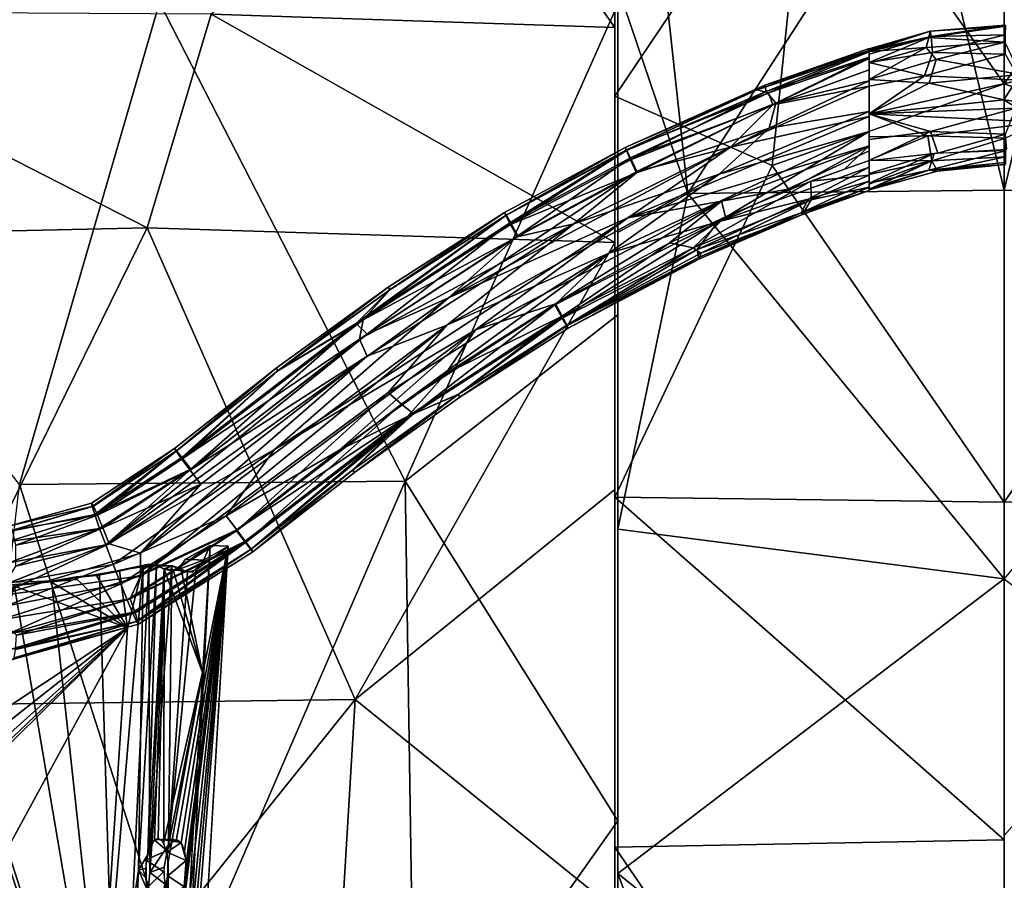
# Model space of a CAD drawing. Extents: x -271 to 271, y -1248 to -693.
# Drawn here: x -102 to 0, y -856 to -766 of the extents above; entities that cross this region are included whole.
import ezdxf

# ---------------------------------------------------------------- set-up
doc = ezdxf.new("R2010")
doc.units = 0
doc.header["$MEASUREMENT"] = 0

msp = doc.modelspace()

# ---------------------------------------------------------------- linework, layer by layer
for points in [[(-40.28, -744.66, 1010.6), (-55.92, -745.05, 1011.69), (-40.25, -767.28, 1014.02)], [(-20.12, -744.46, 1009.68), (-40.28, -744.66, 1010.6), (-40.24, -774.38, 1014.91)], [(-20.12, -744.46, 1009.68), (-40.24, -774.38, 1014.91), (-23.96, -781.53, 1014.33)], [(-20.12, -744.46, 1009.68), (-23.96, -781.53, 1014.33), (0.06, -773.11, 1013.72)], [(0.06, -744.38, 1009.38), (-20.12, -744.46, 1009.68), (0.06, -773.11, 1013.72)], [(0.06, -744.38, 1009.38), (0.05, -773.11, 1013.72), (20.24, -744.45, 1009.68)], [(20.24, -744.45, 1009.68), (0.05, -773.11, 1013.72), (24.04, -781.53, 1014.33)], [(-55.92, -745.05, 1011.69), (-82.01, -765.9, 1016.88), (-40.25, -767.28, 1014.02)], [(-36.7, -747.57, 1017.13), (-32.69, -784.43, 1020.82), (-39.94, -763.06, 1019.63)], [(-8.74, -747.47, 1016.09), (-32.69, -784.43, 1020.82), (-36.7, -747.57, 1017.13)], [(-8.74, -747.47, 1016.09), (0.06, -784.11, 1020.14), (-32.69, -784.43, 1020.82)], [(-8.74, -747.47, 1016.09), (0.06, -763.19, 1018.58), (0.06, -784.11, 1020.14)], [(8.85, -747.47, 1016.09), (32.81, -784.43, 1020.82), (0.06, -784.11, 1020.14)], [(8.85, -747.47, 1016.09), (0.06, -784.11, 1020.14), (0.06, -763.19, 1018.58)], [(-39.94, -763.06, 1019.63), (-32.69, -784.43, 1020.82), (-39.94, -788.47, 1021.35)], [(-87.35, -764.69, 1023.37), (-101.85, -814.55, 1026.62), (-141.18, -764.16, 1030.24)], [(-87.35, -764.69, 1023.37), (-61.93, -814.21, 1023.11), (-101.85, -814.55, 1026.62)], [(-39.94, -764.86, 1019.83), (-61.93, -814.21, 1023.11), (-87.35, -764.69, 1023.37)], [(-39.94, -764.86, 1019.83), (-39.94, -797, 1021.72), (-61.93, -814.21, 1023.11)], [(-82.01, -765.9, 1016.88), (-132.44, -765.61, 1023.02), (-88.63, -787.98, 1018.82)], [(-88.63, -787.98, 1018.82), (-132.44, -765.61, 1023.02), (-122.79, -788.74, 1022.85)], [(-82.01, -765.9, 1016.88), (-88.63, -787.98, 1018.82), (-40.24, -789.51, 1015.31)], [(-40.25, -767.28, 1014.02), (-82.01, -765.9, 1016.88), (-40.24, -789.51, 1015.31)], [(-7.62, -767.66, 1008.84), (0.17, -767.14, 1010.3), (-7.75, -768.3, 1011.34)], [(0.17, -767.14, 1010.3), (0.1, -768.77, 1013.47), (-7.75, -768.3, 1011.34)], [(-7.5, -768.2, 1005.9), (0.17, -767.01, 1007.49), (-7.62, -767.66, 1008.84)], [(0.17, -767.01, 1007.49), (0.17, -767.14, 1010.3), (-7.62, -767.66, 1008.84)], [(0.17, -768.04, 1004.78), (0.17, -767.01, 1007.49), (-7.5, -768.2, 1005.9)], [(-7.37, -769.84, 1003.5), (-7.5, -768.2, 1005.9), (-13.93, -770.9, 1004.24)], [(-13.93, -770.9, 1004.24), (-7.5, -768.2, 1005.9), (-13.92, -770.01, 1005.9)], [(-13.92, -769.48, 1008.61), (-7.62, -767.66, 1008.84), (-13.92, -769.74, 1010.56)], [(-13.92, -769.61, 1007.22), (-7.62, -767.66, 1008.84), (-13.92, -769.48, 1008.61)], [(-7.5, -768.2, 1005.9), (-7.62, -767.66, 1008.84), (-13.92, -769.61, 1007.22)], [(-7.62, -767.66, 1008.84), (-7.75, -768.3, 1011.34), (-13.92, -769.74, 1010.56)], [(-13.92, -770.01, 1005.9), (-7.5, -768.2, 1005.9), (-13.92, -769.61, 1007.22)], [(-7.37, -769.84, 1003.5), (0.17, -768.04, 1004.78), (-7.5, -768.2, 1005.9)], [(0.17, -770.03, 1002.72), (0.17, -768.04, 1004.78), (-7.37, -769.84, 1003.5)], [(-7.75, -768.3, 1011.34), (-8.04, -769.33, 1012.96), (-13.92, -769.74, 1010.56)], [(-7.75, -768.3, 1011.34), (0.1, -768.77, 1013.47), (-8.04, -769.33, 1012.96)], [(-8.04, -769.33, 1012.96), (0.1, -768.77, 1013.47), (-6.99, -770.59, 1014.32)], [(0.1, -768.77, 1013.47), (1.71, -772.13, 1015.49), (-6.99, -770.59, 1014.32)], [(-25.5, -773.73, 1006.87), (-13.92, -769.45, 1008.22), (-24.71, -773.24, 1009.1)], [(-13.92, -769.78, 1006.54), (-13.92, -769.45, 1008.22), (-25.5, -773.73, 1006.87)], [(-24.36, -774.01, 1005.08), (-13.92, -769.78, 1006.54), (-25.5, -773.73, 1006.87)], [(-13.92, -769.45, 1008.22), (-13.92, -769.63, 1010.02), (-24.71, -773.24, 1009.1)], [(-24.71, -773.24, 1009.1), (-13.92, -769.63, 1010.02), (-24.6, -773.89, 1011.63)], [(-13.92, -769.63, 1010.02), (-13.92, -770.34, 1011.95), (-24.6, -773.89, 1011.63)], [(-24.36, -774.01, 1005.08), (-13.92, -770.46, 1004.97), (-13.92, -769.78, 1006.54)], [(-8.2, -772.26, 1002.03), (-7.37, -769.84, 1003.5), (-13.93, -770.9, 1004.24)], [(-8.04, -769.33, 1012.96), (-6.99, -770.59, 1014.32), (-13.92, -772.63, 1014.39)], [(-13.92, -769.74, 1010.56), (-8.04, -769.33, 1012.96), (-13.92, -770.97, 1012.84)], [(-13.92, -770.97, 1012.84), (-8.04, -769.33, 1012.96), (-13.92, -772.63, 1014.39)], [(-8.2, -772.26, 1002.03), (0.17, -770.03, 1002.72), (-7.37, -769.84, 1003.5)], [(1.66, -772.72, 1001.58), (0.17, -770.03, 1002.72), (-8.2, -772.26, 1002.03)], [(-24.6, -773.89, 1011.63), (-13.92, -770.34, 1011.95), (-23.57, -775.11, 1013.63)], [(-23.9, -775.28, 1003.33), (-13.92, -770.46, 1004.97), (-24.36, -774.01, 1005.08)], [(-13.92, -771.65, 1003.55), (-13.92, -770.46, 1004.97), (-23.9, -775.28, 1003.33)], [(-13.92, -770.34, 1011.95), (-13.91, -772.77, 1014.52), (-23.57, -775.11, 1013.63)], [(-8.2, -772.26, 1002.03), (-13.93, -770.9, 1004.24), (-13.92, -773.34, 1002.31)], [(-13.92, -772.63, 1014.39), (-6.99, -770.59, 1014.32), (-7.72, -773.03, 1015.41)], [(-6.99, -770.59, 1014.32), (1.71, -772.13, 1015.49), (-7.72, -773.03, 1015.41)], [(-13.91, -773.33, 1002.35), (-13.92, -771.65, 1003.55), (-23.9, -775.28, 1003.33)], [(1.66, -772.72, 1001.58), (-8.2, -772.26, 1002.03), (-13.92, -776.21, 1001.54)], [(-13.92, -776.21, 1001.54), (-8.2, -772.26, 1002.03), (-13.92, -773.34, 1002.31)], [(-7.72, -773.03, 1015.41), (1.71, -772.13, 1015.49), (0, -774.75, 1015.73)], [(1.71, -772.13, 1015.49), (14.08, -776.67, 1015.55), (0, -774.75, 1015.73)], [(-25.5, -773.73, 1006.87), (-24.71, -773.24, 1009.1), (-39.18, -779.67, 1008.54)], [(-39.18, -779.67, 1008.54), (-24.71, -773.24, 1009.1), (-39.05, -779.99, 1010.61)], [(-24.71, -773.24, 1009.1), (-24.6, -773.89, 1011.63), (-39.05, -779.99, 1010.61)], [(-28.27, -779.66, 1001.8), (-13.91, -773.33, 1002.35), (-23.9, -775.28, 1003.33)], [(-13.92, -776.46, 1001.51), (-13.91, -773.33, 1002.35), (-28.27, -779.66, 1001.8)], [(-23.57, -775.11, 1013.63), (-13.91, -772.77, 1014.52), (-24.27, -777.68, 1014.98)], [(-13.91, -772.77, 1014.52), (-13.92, -775.95, 1015.53), (-24.27, -777.68, 1014.98)], [(0.06, -773.11, 1013.72), (-23.96, -781.53, 1014.33), (0.06, -816.37, 1014.75)], [(-13.92, -772.63, 1014.39), (-7.72, -773.03, 1015.41), (-13.91, -776.19, 1015.58)], [(1.66, -772.72, 1001.58), (-13.92, -776.21, 1001.54), (1.26, -775.63, 1001.6)], [(-7.72, -773.03, 1015.41), (0, -774.75, 1015.73), (-13.91, -776.19, 1015.58)], [(0.05, -773.11, 1013.72), (0.06, -816.37, 1014.75), (24.04, -781.53, 1014.33)], [(-39.04, -779.94, 1006.26), (-25.5, -773.73, 1006.87), (-39.18, -779.67, 1008.54)], [(-39.05, -779.99, 1010.61), (-24.6, -773.89, 1011.63), (-38.63, -780.95, 1012.63)], [(-24.36, -774.01, 1005.08), (-25.5, -773.73, 1006.87), (-39.04, -779.94, 1006.26)], [(-38.64, -780.76, 1004.39), (-24.36, -774.01, 1005.08), (-39.04, -779.94, 1006.26)], [(-23.9, -775.28, 1003.33), (-24.36, -774.01, 1005.08), (-38.64, -780.76, 1004.39)], [(-38.63, -780.95, 1012.63), (-24.6, -773.89, 1011.63), (-23.57, -775.11, 1013.63)], [(-23.96, -781.53, 1014.33), (-40.24, -774.38, 1014.91), (-40.24, -815.88, 1015.64)], [(-37.97, -782.18, 1002.74), (-23.9, -775.28, 1003.33), (-38.64, -780.76, 1004.39)], [(-38.63, -780.95, 1012.63), (-23.57, -775.11, 1013.63), (-38.02, -782.29, 1014.08)], [(-23.57, -775.11, 1013.63), (-24.27, -777.68, 1014.98), (-38.02, -782.29, 1014.08)], [(-28.27, -779.66, 1001.8), (-23.9, -775.28, 1003.33), (-37.97, -782.18, 1002.74)], [(3.73, -777.06, 1015.15), (-13.91, -776.19, 1015.58), (0, -774.75, 1015.73)], [(3.73, -777.06, 1015.15), (0, -774.75, 1015.73), (14.08, -776.67, 1015.55)], [(-24.27, -777.68, 1014.98), (-13.92, -775.95, 1015.53), (-29.44, -782.43, 1015.46)], [(-29.44, -782.43, 1015.46), (-13.92, -775.95, 1015.53), (-13.92, -778.02, 1015.44)], [(-13.92, -776.21, 1001.54), (-7.57, -778.04, 1002.13), (1.26, -775.63, 1001.6)], [(-7.86, -778.49, 1014.83), (-13.92, -778.57, 1015.37), (-13.91, -776.19, 1015.58)], [(-13.92, -776.21, 1001.54), (-13.92, -778.84, 1001.81), (-7.57, -778.04, 1002.13)], [(3.73, -777.06, 1015.15), (-7.86, -778.49, 1014.83), (-13.91, -776.19, 1015.58)], [(-7.57, -778.04, 1002.13), (0.17, -778.31, 1002.69), (1.26, -775.63, 1001.6)], [(-38.89, -786.97, 1001.37), (-13.91, -779.5, 1001.99), (-13.92, -776.46, 1001.51)], [(-38.89, -786.97, 1001.37), (-13.92, -776.46, 1001.51), (-28.27, -779.66, 1001.8)], [(0.17, -778.73, 1014.19), (-7.86, -778.49, 1014.83), (3.73, -777.06, 1015.15)], [(-38.02, -782.29, 1014.08), (-24.27, -777.68, 1014.98), (-44.49, -787.59, 1014.95)], [(-44.49, -787.59, 1014.95), (-24.27, -777.68, 1014.98), (-29.44, -782.43, 1015.46)], [(-40.87, -790.61, 1014.95), (-29.44, -782.43, 1015.46), (-13.92, -778.02, 1015.44)], [(-29.6, -787.39, 1013.96), (-40.87, -790.61, 1014.95), (-13.92, -778.02, 1015.44)], [(-29.6, -787.39, 1013.96), (-13.92, -778.02, 1015.44), (-13.92, -780.03, 1014.84)], [(-13.92, -781.02, 1002.87), (-6.82, -780.28, 1003.86), (-7.57, -778.04, 1002.13)], [(-13.92, -778.84, 1001.81), (-13.92, -781.02, 1002.87), (-7.57, -778.04, 1002.13)], [(-7.57, -778.04, 1002.13), (-6.82, -780.28, 1003.86), (0.17, -778.31, 1002.69)], [(0.17, -778.31, 1002.69), (-6.82, -780.28, 1003.86), (0.31, -779.86, 1004.39)], [(-7.86, -778.49, 1014.83), (-13.92, -781, 1014.32), (-13.92, -778.57, 1015.37)], [(-7.45, -781.06, 1012.47), (-13.92, -781, 1014.32), (-7.86, -778.49, 1014.83)], [(-7.45, -781.06, 1012.47), (-7.86, -778.49, 1014.83), (0.17, -778.73, 1014.19)], [(0.17, -780.65, 1011.92), (-7.45, -781.06, 1012.47), (0.17, -778.73, 1014.19)], [(-38.89, -786.97, 1001.37), (-28.27, -779.66, 1001.8), (-57.46, -795.23, 1001.56)], [(-57.46, -795.23, 1001.56), (-28.27, -779.66, 1001.8), (-37.97, -782.18, 1002.74)], [(-51.5, -786.68, 1006.15), (-39.18, -779.67, 1008.54), (-51.67, -786.41, 1008.42)], [(-51.67, -786.41, 1008.42), (-39.18, -779.67, 1008.54), (-51.52, -786.72, 1010.47)], [(-39.18, -779.67, 1008.54), (-39.05, -779.99, 1010.61), (-51.52, -786.72, 1010.47)], [(-51.52, -786.72, 1010.47), (-39.05, -779.99, 1010.61), (-51.03, -787.64, 1012.49)], [(-51.5, -786.68, 1006.15), (-39.04, -779.94, 1006.26), (-39.18, -779.67, 1008.54)], [(-51.05, -787.46, 1004.28), (-39.04, -779.94, 1006.26), (-51.5, -786.68, 1006.15)], [(-51.05, -787.46, 1004.28), (-38.64, -780.76, 1004.39), (-39.04, -779.94, 1006.26)], [(-39.05, -779.99, 1010.61), (-38.63, -780.95, 1012.63), (-51.03, -787.64, 1012.49)], [(-38.89, -786.97, 1001.37), (-29.21, -785.23, 1001.89), (-13.91, -779.5, 1001.99)], [(-13.92, -781.71, 1013.76), (-29.6, -787.39, 1013.96), (-13.92, -780.03, 1014.84)], [(-29.21, -785.23, 1001.89), (-21.97, -783.92, 1002.84), (-13.91, -779.5, 1001.99)], [(-13.91, -779.5, 1001.99), (-21.97, -783.92, 1002.84), (-16.49, -781.93, 1002.81)], [(-13.91, -779.5, 1001.99), (-16.49, -781.93, 1002.81), (-13.92, -781.04, 1002.84)], [(-13.92, -781.06, 1002.81), (-13.92, -782.39, 1004.01), (-7.19, -780.31, 1003.83)], [(-13.92, -782.39, 1004.01), (-13.92, -783.39, 1005.47), (-7.19, -780.31, 1003.83)], [(-7.19, -780.31, 1003.83), (-13.92, -783.39, 1005.47), (-7.76, -782.02, 1006.58)], [(-7.19, -780.31, 1003.83), (-7.76, -782.02, 1006.58), (0.19, -780.04, 1004.23)], [(0.19, -780.04, 1004.23), (-7.76, -782.02, 1006.58), (0.17, -781.24, 1006.94)], [(-50.27, -788.82, 1002.63), (-38.64, -780.76, 1004.39), (-51.05, -787.46, 1004.28)], [(-51.03, -787.64, 1012.49), (-38.63, -780.95, 1012.63), (-38.02, -782.29, 1014.08)], [(-50.27, -788.82, 1002.63), (-37.97, -782.18, 1002.74), (-38.64, -780.76, 1004.39)], [(-19.97, -783.16, 1002.75), (-13.92, -782.55, 1004.15), (-13.92, -781.04, 1002.83)], [(-13.93, -784.07, 1008.71), (-7.45, -781.06, 1012.47), (-6.87, -782.12, 1009.61)], [(-13.92, -783.99, 1009.87), (-7.45, -781.06, 1012.47), (-13.93, -784.07, 1008.71)], [(-13.92, -782.47, 1012.97), (-13.92, -781, 1014.32), (-7.45, -781.06, 1012.47)], [(-13.92, -783.99, 1009.87), (-13.92, -783.48, 1011.47), (-7.45, -781.06, 1012.47)], [(-13.92, -783.48, 1011.47), (-13.92, -782.47, 1012.97), (-7.45, -781.06, 1012.47)], [(0.17, -781.24, 1006.94), (-7.76, -782.02, 1006.58), (0.17, -781.45, 1009.05)], [(-7.76, -782.02, 1006.58), (-6.87, -782.12, 1009.61), (0.17, -781.45, 1009.05)], [(-6.87, -782.12, 1009.61), (-7.45, -781.06, 1012.47), (0.17, -780.65, 1011.92)], [(0.17, -781.45, 1009.05), (-6.87, -782.12, 1009.61), (0.17, -780.65, 1011.92)], [(-44.49, -787.59, 1014.95), (-29.44, -782.43, 1015.46), (-57.63, -798.05, 1015.16)], [(-40.87, -790.61, 1014.95), (-57.63, -798.05, 1015.16), (-29.44, -782.43, 1015.46)], [(-57.46, -795.23, 1001.56), (-37.97, -782.18, 1002.74), (-50.27, -788.82, 1002.63)], [(-51.03, -787.64, 1012.49), (-38.02, -782.29, 1014.08), (-50.34, -788.92, 1013.95)], [(-50.34, -788.92, 1013.95), (-38.02, -782.29, 1014.08), (-44.49, -787.59, 1014.95)], [(-23.96, -781.53, 1014.33), (-40.24, -815.88, 1015.64), (0.06, -816.37, 1014.75)], [(-20.23, -785.04, 1012.58), (-29.6, -787.39, 1013.96), (-13.92, -781.71, 1013.76)], [(-13.92, -783.15, 1012.06), (-20.23, -785.04, 1012.58), (-13.92, -781.71, 1013.76)], [(-7.76, -782.02, 1006.58), (-13.93, -784.07, 1008.71), (-6.87, -782.12, 1009.61)], [(-7.76, -782.02, 1006.58), (-13.92, -783.97, 1007.07), (-13.93, -784.07, 1008.71)], [(-13.92, -783.39, 1005.47), (-13.92, -783.97, 1007.07), (-7.76, -782.02, 1006.58)], [(24.04, -781.53, 1014.33), (0.06, -816.37, 1014.75), (30.67, -816.27, 1015.3)], [(-19.97, -783.16, 1002.75), (-32.13, -790.06, 1004.23), (-19.94, -785.09, 1004.58)], [(-28.81, -786.84, 1002.73), (-32.13, -790.06, 1004.23), (-19.97, -783.16, 1002.75)], [(-13.92, -783.82, 1010.52), (-20.95, -786.44, 1010.42), (-13.92, -783.15, 1012.06)], [(-20.95, -786.44, 1010.42), (-20.23, -785.04, 1012.58), (-13.92, -783.15, 1012.06)], [(-19.97, -783.16, 1002.75), (-19.94, -785.09, 1004.58), (-13.92, -782.55, 1004.15)], [(-13.92, -782.55, 1004.15), (-19.94, -785.09, 1004.58), (-13.92, -783.79, 1006.33)], [(0.05, -824.33, 1020.67), (-39.94, -819.17, 1021.69), (-32.69, -784.43, 1020.82)], [(-32.69, -784.43, 1020.82), (-39.94, -819.17, 1021.69), (-39.94, -788.47, 1021.35)], [(0.06, -784.11, 1020.14), (0.05, -824.33, 1020.67), (-32.69, -784.43, 1020.82)], [(-29.21, -785.23, 1001.89), (-28.81, -786.84, 1002.73), (-21.97, -783.92, 1002.84)], [(-13.92, -784.13, 1008.82), (-20.95, -786.44, 1010.42), (-13.92, -783.82, 1010.52)], [(-20.84, -786.63, 1007.53), (-20.95, -786.44, 1010.42), (-13.92, -784.13, 1008.82)], [(-13.92, -783.79, 1006.33), (-20.84, -786.63, 1007.53), (-13.92, -784.13, 1008.82)], [(-19.94, -785.09, 1004.58), (-20.84, -786.63, 1007.53), (-13.92, -783.79, 1006.33)], [(0.06, -784.11, 1020.14), (32.81, -784.43, 1020.82), (0.06, -824.33, 1020.66)], [(-54.65, -798.54, 1001.54), (-46.39, -795.86, 1002.58), (-29.21, -785.23, 1001.89)], [(-38.89, -786.97, 1001.37), (-54.65, -798.54, 1001.54), (-29.21, -785.23, 1001.89)], [(-29.21, -785.23, 1001.89), (-46.39, -795.86, 1002.58), (-34.59, -789.53, 1002.69)], [(-29.21, -785.23, 1001.89), (-34.59, -789.53, 1002.69), (-28.81, -786.84, 1002.73)], [(-19.94, -785.09, 1004.58), (-32.13, -790.06, 1004.23), (-31.33, -790.6, 1005.8)], [(-31.74, -790.25, 1012), (-29.6, -787.39, 1013.96), (-20.23, -785.04, 1012.58)], [(-20.95, -786.44, 1010.42), (-31.74, -790.25, 1012), (-20.23, -785.04, 1012.58)], [(-19.94, -785.09, 1004.58), (-31.33, -790.6, 1005.8), (-20.84, -786.63, 1007.53)], [(-63.5, -794.37, 1006.01), (-51.67, -786.41, 1008.42), (-63.69, -794.12, 1008.28)], [(-63.69, -794.12, 1008.28), (-51.67, -786.41, 1008.42), (-63.53, -794.41, 1010.33)], [(-51.67, -786.41, 1008.42), (-51.52, -786.72, 1010.47), (-63.53, -794.41, 1010.33)], [(-63.5, -794.37, 1006.01), (-51.5, -786.68, 1006.15), (-51.67, -786.41, 1008.42)], [(-31.59, -791.08, 1009.98), (-31.74, -790.25, 1012), (-20.95, -786.44, 1010.42)], [(-20.84, -786.63, 1007.53), (-31.59, -791.08, 1009.98), (-20.95, -786.44, 1010.42)], [(-75.45, -810.93, 1000.93), (-54.65, -798.54, 1001.54), (-38.89, -786.97, 1001.37)], [(-75.45, -810.93, 1000.93), (-38.89, -786.97, 1001.37), (-57.46, -795.23, 1001.56)], [(-67.02, -797.88, 1004.05), (-51.5, -786.68, 1006.15), (-63.5, -794.37, 1006.01)], [(-67.02, -797.88, 1004.05), (-51.05, -787.46, 1004.28), (-51.5, -786.68, 1006.15)], [(-65.89, -798.98, 1002.42), (-51.05, -787.46, 1004.28), (-67.02, -797.88, 1004.05)], [(-66.66, -799.53, 1013.75), (-44.49, -787.59, 1014.95), (-65.88, -801.27, 1014.73)], [(-66.66, -799.53, 1013.75), (-50.34, -788.92, 1013.95), (-44.49, -787.59, 1014.95)], [(-63.53, -794.41, 1010.33), (-51.52, -786.72, 1010.47), (-66.29, -797.51, 1012.31)], [(-51.52, -786.72, 1010.47), (-51.03, -787.64, 1012.49), (-66.29, -797.51, 1012.31)], [(-65.89, -798.98, 1002.42), (-50.27, -788.82, 1002.63), (-51.05, -787.46, 1004.28)], [(-65.88, -801.27, 1014.73), (-44.49, -787.59, 1014.95), (-57.63, -798.05, 1015.16)], [(-46.45, -795.97, 1013.91), (-40.87, -790.61, 1014.95), (-29.6, -787.39, 1013.96)], [(-45.68, -797.34, 1012.26), (-46.45, -795.97, 1013.91), (-29.6, -787.39, 1013.96)], [(-31.74, -790.25, 1012), (-45.68, -797.34, 1012.26), (-29.6, -787.39, 1013.96)], [(-34.57, -789.56, 1002.64), (-32.13, -790.06, 1004.23), (-28.81, -786.84, 1002.73)], [(-20.84, -786.63, 1007.53), (-31.5, -791.19, 1007.79), (-31.59, -791.08, 1009.98)], [(-31.33, -790.6, 1005.8), (-31.5, -791.19, 1007.79), (-20.84, -786.63, 1007.53)], [(-88.63, -787.98, 1018.82), (-122.79, -788.74, 1022.85), (-112.92, -837.37, 1021.62)], [(-67.12, -836.79, 1017.08), (-88.63, -787.98, 1018.82), (-112.92, -837.37, 1021.62)], [(-40.24, -789.51, 1015.31), (-88.63, -787.98, 1018.82), (-67.12, -836.79, 1017.08)], [(-66.29, -797.51, 1012.31), (-51.03, -787.64, 1012.49), (-50.34, -788.92, 1013.95)], [(-40.23, -815.07, 1015.78), (-40.24, -789.51, 1015.31), (-67.12, -836.79, 1017.08)], [(-66.29, -797.51, 1012.31), (-50.34, -788.92, 1013.95), (-66.66, -799.53, 1013.75)], [(-57.46, -795.23, 1001.56), (-50.27, -788.82, 1002.63), (-65.89, -798.98, 1002.42)], [(-46.39, -795.86, 1002.58), (-45.7, -797.15, 1004.03), (-34.57, -789.56, 1002.64)], [(-34.57, -789.56, 1002.64), (-45.7, -797.15, 1004.03), (-32.13, -790.06, 1004.23)], [(-63.69, -805.03, 1014.69), (-57.63, -798.05, 1015.16), (-40.87, -790.61, 1014.95)], [(-62.31, -806.23, 1013.73), (-63.69, -805.03, 1014.69), (-40.87, -790.61, 1014.95)], [(-62.31, -806.23, 1013.73), (-40.87, -790.61, 1014.95), (-46.45, -795.97, 1013.91)], [(-45.7, -797.15, 1004.03), (-45.21, -798.08, 1006.07), (-32.13, -790.06, 1004.23)], [(-45.23, -798.12, 1010.39), (-45.68, -797.34, 1012.26), (-31.74, -790.25, 1012)], [(-45.23, -798.12, 1010.39), (-31.74, -790.25, 1012), (-31.59, -791.08, 1009.98)], [(-32.13, -790.06, 1004.23), (-45.21, -798.08, 1006.07), (-31.33, -790.6, 1005.8)], [(-45.21, -798.08, 1006.07), (-31.5, -791.19, 1007.79), (-31.33, -790.6, 1005.8)], [(-45.06, -798.39, 1008.12), (-45.23, -798.12, 1010.39), (-31.59, -791.08, 1009.98)], [(-45.21, -798.08, 1006.07), (-45.06, -798.39, 1008.12), (-31.5, -791.19, 1007.79)], [(-31.5, -791.19, 1007.79), (-45.06, -798.39, 1008.12), (-31.59, -791.08, 1009.98)], [(-75.08, -802.76, 1005.84), (-63.69, -794.12, 1008.28), (-75.29, -802.52, 1008.12)], [(-75.29, -802.52, 1008.12), (-63.69, -794.12, 1008.28), (-75.11, -802.8, 1010.18)], [(-63.69, -794.12, 1008.28), (-63.53, -794.41, 1010.33), (-75.11, -802.8, 1010.18)], [(-75.11, -802.8, 1010.18), (-63.53, -794.41, 1010.33), (-66.29, -797.51, 1012.31)], [(-75.08, -802.76, 1005.84), (-63.5, -794.37, 1006.01), (-63.69, -794.12, 1008.28)], [(-67.02, -797.88, 1004.05), (-63.5, -794.37, 1006.01), (-75.08, -802.76, 1005.84)], [(-75.45, -810.93, 1000.93), (-57.46, -795.23, 1001.56), (-92.93, -820.81, 1001.41)], [(-92.93, -820.81, 1001.41), (-57.46, -795.23, 1001.56), (-65.89, -798.98, 1002.42)], [(-61.08, -807.25, 1012.11), (-62.31, -806.23, 1013.73), (-46.45, -795.97, 1013.91)], [(-61.08, -807.25, 1012.11), (-46.45, -795.97, 1013.91), (-45.68, -797.34, 1012.26)], [(-54.65, -798.54, 1001.54), (-57.77, -803.09, 1002.45), (-46.39, -795.86, 1002.58)], [(-57.77, -803.09, 1002.45), (-45.7, -797.15, 1004.03), (-46.39, -795.86, 1002.58)], [(-75.11, -802.8, 1010.18), (-66.29, -797.51, 1012.31), (-85.04, -811.92, 1012.07)], [(-85.04, -811.92, 1012.07), (-66.29, -797.51, 1012.31), (-66.66, -799.53, 1013.75)], [(-39.94, -849.34, 1021.12), (-61.93, -814.21, 1023.11), (-39.94, -797, 1021.72)], [(-61.69, -807.51, 1003.85), (-56.44, -805.2, 1005.94), (-45.7, -797.15, 1004.03)], [(-57.77, -803.09, 1002.45), (-61.69, -807.51, 1003.85), (-45.7, -797.15, 1004.03)], [(-56.47, -805.25, 1010.27), (-61.08, -807.25, 1012.11), (-45.68, -797.34, 1012.26)], [(-56.47, -805.25, 1010.27), (-45.68, -797.34, 1012.26), (-45.23, -798.12, 1010.39)], [(-45.7, -797.15, 1004.03), (-56.44, -805.2, 1005.94), (-45.21, -798.08, 1006.07)], [(-65.88, -801.27, 1014.73), (-57.63, -798.05, 1015.16), (-89.34, -821.65, 1014.83)], [(-89.33, -824, 1014.5), (-89.34, -821.65, 1014.83), (-57.63, -798.05, 1015.16)], [(-89.33, -824, 1014.5), (-57.63, -798.05, 1015.16), (-63.69, -805.03, 1014.69)], [(-84.11, -812.98, 1002.2), (-67.02, -797.88, 1004.05), (-85.06, -811.76, 1003.83)], [(-85.06, -811.76, 1003.83), (-67.02, -797.88, 1004.05), (-75.08, -802.76, 1005.84)], [(-84.11, -812.98, 1002.2), (-65.89, -798.98, 1002.42), (-67.02, -797.88, 1004.05)], [(-80.45, -817.79, 1001.22), (-68.82, -811.03, 1002.31), (-54.65, -798.54, 1001.54)], [(-75.45, -810.93, 1000.93), (-80.45, -817.79, 1001.22), (-54.65, -798.54, 1001.54)], [(-54.65, -798.54, 1001.54), (-68.82, -811.03, 1002.31), (-57.77, -803.09, 1002.45)], [(-56.27, -805.5, 1008), (-56.47, -805.25, 1010.27), (-45.23, -798.12, 1010.39)], [(-56.44, -805.2, 1005.94), (-56.27, -805.5, 1008), (-45.21, -798.08, 1006.07)], [(-45.21, -798.08, 1006.07), (-56.27, -805.5, 1008), (-45.06, -798.39, 1008.12)], [(-56.27, -805.5, 1008), (-45.23, -798.12, 1010.39), (-45.06, -798.39, 1008.12)], [(-92.93, -820.81, 1001.41), (-65.89, -798.98, 1002.42), (-84.11, -812.98, 1002.2)], [(-85.04, -811.92, 1012.07), (-66.66, -799.53, 1013.75), (-84.18, -813.06, 1013.54)], [(-84.18, -813.06, 1013.54), (-66.66, -799.53, 1013.75), (-65.88, -801.27, 1014.73)], [(-83.09, -814.51, 1014.5), (-65.88, -801.27, 1014.73), (-89.34, -821.65, 1014.83)], [(-84.18, -813.06, 1013.54), (-65.88, -801.27, 1014.73), (-83.09, -814.51, 1014.5)], [(-85.61, -811.06, 1005.7), (-75.29, -802.52, 1008.12), (-85.83, -810.82, 1007.98)], [(-85.83, -810.82, 1007.98), (-75.29, -802.52, 1008.12), (-85.64, -811.09, 1010.04)], [(-75.29, -802.52, 1008.12), (-75.11, -802.8, 1010.18), (-85.64, -811.09, 1010.04)], [(-85.64, -811.09, 1010.04), (-75.11, -802.8, 1010.18), (-85.04, -811.92, 1012.07)], [(-85.61, -811.06, 1005.7), (-75.08, -802.76, 1005.84), (-75.29, -802.52, 1008.12)], [(-85.06, -811.76, 1003.83), (-75.08, -802.76, 1005.84), (-85.61, -811.06, 1005.7)], [(-68.82, -811.03, 1002.31), (-61.69, -807.51, 1003.85), (-57.77, -803.09, 1002.45)], [(-79.4, -819.35, 1013.51), (-89.33, -824, 1014.5), (-63.69, -805.03, 1014.69)], [(-79.4, -819.35, 1013.51), (-63.69, -805.03, 1014.69), (-62.31, -806.23, 1013.73)], [(-67.4, -813.08, 1010.15), (-61.08, -807.25, 1012.11), (-56.47, -805.25, 1010.27)], [(-67.19, -813.32, 1007.87), (-67.4, -813.08, 1010.15), (-56.47, -805.25, 1010.27)], [(-67.37, -813.04, 1005.8), (-67.19, -813.32, 1007.87), (-56.44, -805.2, 1005.94)], [(-61.69, -807.51, 1003.85), (-67.37, -813.04, 1005.8), (-56.44, -805.2, 1005.94)], [(-56.44, -805.2, 1005.94), (-67.19, -813.32, 1007.87), (-56.27, -805.5, 1008)], [(-67.19, -813.32, 1007.87), (-56.47, -805.25, 1010.27), (-56.27, -805.5, 1008)], [(-78.47, -820.56, 1011.88), (-79.4, -819.35, 1013.51), (-62.31, -806.23, 1013.73)], [(-78.47, -820.56, 1011.88), (-62.31, -806.23, 1013.73), (-61.08, -807.25, 1012.11)], [(-79.35, -819.25, 1002.18), (-78.49, -820.4, 1003.64), (-61.69, -807.51, 1003.85)], [(-79.35, -819.25, 1002.18), (-61.69, -807.51, 1003.85), (-68.82, -811.03, 1002.31)], [(-78.49, -820.4, 1003.64), (-77.89, -821.23, 1005.68), (-61.69, -807.51, 1003.85)], [(-77.91, -821.27, 1010.02), (-78.47, -820.56, 1011.88), (-61.08, -807.25, 1012.11)], [(-77.91, -821.27, 1010.02), (-61.08, -807.25, 1012.11), (-67.4, -813.08, 1010.15)], [(-61.69, -807.51, 1003.85), (-77.89, -821.23, 1005.68), (-67.37, -813.04, 1005.8)], [(-94.33, -816.82, 1005.77), (-85.83, -810.82, 1007.98), (-94.39, -816.5, 1008.06)], [(-85.83, -810.82, 1007.98), (-94.21, -816.78, 1010.14), (-94.39, -816.5, 1008.06)], [(-85.61, -811.06, 1005.7), (-85.83, -810.82, 1007.98), (-94.33, -816.82, 1005.77)], [(-85.83, -810.82, 1007.98), (-85.64, -811.09, 1010.04), (-94.21, -816.78, 1010.14)], [(-75.45, -810.93, 1000.93), (-92.93, -820.81, 1001.41), (-92.16, -822.84, 1000.95)], [(-75.45, -810.93, 1000.93), (-92.16, -822.84, 1000.95), (-80.45, -817.79, 1001.22)], [(-80.45, -817.79, 1001.22), (-79.35, -819.25, 1002.18), (-68.82, -811.03, 1002.31)], [(-94.07, -817.66, 1003.91), (-85.61, -811.06, 1005.7), (-94.33, -816.82, 1005.77)], [(-85.64, -811.09, 1010.04), (-93.79, -817.71, 1012.17), (-94.21, -816.78, 1010.14)], [(-85.06, -811.76, 1003.83), (-85.61, -811.06, 1005.7), (-94.07, -817.66, 1003.91)], [(-84.11, -812.98, 1002.2), (-85.06, -811.76, 1003.83), (-94.07, -817.66, 1003.91)], [(-85.64, -811.09, 1010.04), (-85.04, -811.92, 1012.07), (-93.79, -817.71, 1012.17)], [(-85.04, -811.92, 1012.07), (-84.18, -813.06, 1013.54), (-93.79, -817.71, 1012.17)], [(-84.11, -812.98, 1002.2), (-94.07, -817.66, 1003.91), (-93.56, -819.11, 1002.3)], [(-93.79, -817.71, 1012.17), (-84.18, -813.06, 1013.54), (-93.23, -819.02, 1013.61)], [(-92.93, -820.81, 1001.41), (-84.11, -812.98, 1002.2), (-93.56, -819.11, 1002.3)], [(-84.18, -813.06, 1013.54), (-83.09, -814.51, 1014.5), (-93.23, -819.02, 1013.61)], [(-77.7, -821.51, 1007.75), (-77.91, -821.27, 1010.02), (-67.4, -813.08, 1010.15)], [(-77.89, -821.23, 1005.68), (-77.7, -821.51, 1007.75), (-67.37, -813.04, 1005.8)], [(-67.37, -813.04, 1005.8), (-77.7, -821.51, 1007.75), (-67.19, -813.32, 1007.87)], [(-77.7, -821.51, 1007.75), (-67.4, -813.08, 1010.15), (-67.19, -813.32, 1007.87)], [(-84.9, -867.35, 1023.6), (-108.85, -874.91, 1026.07), (-101.85, -814.55, 1026.62)], [(-61.93, -814.21, 1023.11), (-84.9, -867.35, 1023.6), (-101.85, -814.55, 1026.62)], [(-93.23, -819.02, 1013.61), (-83.09, -814.51, 1014.5), (-92.56, -820.7, 1014.57)], [(-83.09, -814.51, 1014.5), (-89.34, -821.65, 1014.83), (-92.56, -820.7, 1014.57)], [(-60.96, -879.09, 1021.1), (-84.9, -867.35, 1023.6), (-61.93, -814.21, 1023.11)], [(-40.24, -858.52, 1014.83), (-40.23, -815.07, 1015.78), (-67.12, -836.79, 1017.08)], [(-39.94, -849.34, 1021.12), (-60.96, -879.09, 1021.1), (-61.93, -814.21, 1023.11)], [(0.06, -851.32, 1013.87), (-40.24, -815.88, 1015.64), (-40.24, -852.08, 1014.9)], [(0.06, -851.32, 1013.87), (0.06, -816.37, 1014.75), (-40.24, -815.88, 1015.64)], [(-94.07, -817.66, 1003.91), (-94.33, -816.82, 1005.77), (-102.94, -819.4, 1005.79)], [(-94.33, -816.82, 1005.77), (-102.85, -818.84, 1008.36), (-102.94, -819.4, 1005.79)], [(-94.33, -816.82, 1005.77), (-94.39, -816.5, 1008.06), (-102.85, -818.84, 1008.36)], [(-94.39, -816.5, 1008.06), (-94.21, -816.78, 1010.14), (-102.85, -818.84, 1008.36)], [(-102.85, -818.84, 1008.36), (-94.21, -816.78, 1010.14), (-102.57, -819.29, 1011.04)], [(-94.21, -816.78, 1010.14), (-93.79, -817.71, 1012.17), (-102.57, -819.29, 1011.04)], [(0.06, -850.86, 1013.88), (30.67, -816.27, 1015.3), (0.06, -816.37, 1014.75)], [(-93.56, -819.11, 1002.3), (-94.07, -817.66, 1003.91), (-103.08, -820.48, 1004.01)], [(-94.07, -817.66, 1003.91), (-102.94, -819.4, 1005.79), (-103.08, -820.48, 1004.01)], [(-102.57, -819.29, 1011.04), (-93.79, -817.71, 1012.17), (-102.23, -820.83, 1013.5)], [(-93.79, -817.71, 1012.17), (-93.23, -819.02, 1013.61), (-102.23, -820.83, 1013.5)], [(-92.16, -822.84, 1000.95), (-91.38, -824.83, 1001.32), (-80.45, -817.79, 1001.22)], [(-80.45, -817.79, 1001.22), (-91.38, -824.83, 1001.32), (-79.35, -819.25, 1002.18)], [(-93.56, -819.11, 1002.3), (-103.08, -820.48, 1004.01), (-102.96, -822.66, 1002.23)], [(-92.93, -820.81, 1001.41), (-93.56, -819.11, 1002.3), (-102.96, -822.66, 1002.23)], [(-93.23, -819.02, 1013.61), (-102.24, -823, 1014.93), (-102.23, -820.83, 1013.5)], [(-93.23, -819.02, 1013.61), (-92.56, -820.7, 1014.57), (-102.24, -823, 1014.93)], [(-39.94, -854.81, 1020.73), (-39.94, -819.17, 1021.69), (0.05, -824.33, 1020.67)], [(-91.38, -824.83, 1001.32), (-90.7, -826.5, 1002.28), (-79.35, -819.25, 1002.18)], [(-79.35, -819.25, 1002.18), (-90.7, -826.5, 1002.28), (-78.49, -820.4, 1003.64)], [(-79.4, -819.35, 1013.51), (-90.39, -826.38, 1013.61), (-89.33, -824, 1014.5)], [(-78.47, -820.56, 1011.88), (-90.39, -826.38, 1013.61), (-79.4, -819.35, 1013.51)], [(-92.56, -820.7, 1014.57), (-104.19, -826.12, 1015.69), (-102.24, -823, 1014.93)], [(-92.56, -820.7, 1014.57), (-89.34, -821.65, 1014.83), (-104.19, -826.12, 1015.69)], [(-92.16, -822.84, 1000.95), (-103.16, -824.81, 1001.61), (-92.94, -820.79, 1001.34)], [(-92.93, -820.81, 1001.41), (-102.96, -822.66, 1002.23), (-103.16, -824.82, 1001.62)], [(-92.53, -1029.78, 1007.53), (-94.4, -1029.7, 1008.23), (-82.12, -820.86, 1017.23)], [(-92.53, -1029.78, 1007.53), (-82.12, -820.86, 1017.23), (-80.25, -820.94, 1016.52)], [(-90.7, -826.5, 1002.28), (-90.15, -827.81, 1003.73), (-78.49, -820.4, 1003.64)], [(-78.47, -820.56, 1011.88), (-89.88, -827.84, 1011.99), (-90.39, -826.38, 1013.61)], [(-78.49, -820.4, 1003.64), (-90.15, -827.81, 1003.73), (-89.73, -828.74, 1005.74)], [(-89.61, -828.7, 1010.12), (-89.88, -827.84, 1011.99), (-78.47, -820.56, 1011.88)], [(-78.49, -820.4, 1003.64), (-89.73, -828.74, 1005.74), (-77.89, -821.23, 1005.68)], [(-77.89, -821.23, 1005.68), (-89.73, -828.74, 1005.74), (-89.55, -829.02, 1007.82)], [(-77.91, -821.27, 1010.02), (-89.61, -828.7, 1010.12), (-78.47, -820.56, 1011.88)], [(-77.89, -821.23, 1005.68), (-89.55, -829.02, 1007.82), (-77.7, -821.51, 1007.75)], [(-88.92, -888.24, 1001.16), (-80.25, -820.98, 1016.52), (-84.96, -858.81, 1008.32)], [(-80.25, -820.98, 1016.52), (-88.92, -888.24, 1001.16), (-87.69, -888.31, 1004.41)], [(-80.25, -820.98, 1016.52), (-87.69, -888.31, 1004.41), (-86.89, -888.53, 1006.56)], [(-86.89, -888.53, 1006.56), (-86.38, -889.33, 1007.99), (-80.25, -820.98, 1016.52)], [(-86.44, -851.85, 1003.48), (-80.25, -820.98, 1016.52), (-83.62, -823.4, 1007.89)], [(-86.44, -851.85, 1003.48), (-85.6, -851.24, 1005.78), (-80.25, -820.98, 1016.52)], [(-86.38, -889.33, 1007.99), (-85.9, -891.53, 1009.51), (-80.25, -820.98, 1016.52)], [(-85.9, -891.53, 1009.51), (-85.51, -910.3, 1012.67), (-80.25, -820.98, 1016.52)], [(-85.6, -851.24, 1005.78), (-85.13, -851.59, 1007.06), (-80.25, -820.98, 1016.52)], [(-85.2, -823.01, 1009.32), (-84.69, -822.29, 1010.59), (-82.13, -820.89, 1017.22)], [(-85.2, -823.01, 1009.32), (-82.13, -820.89, 1017.22), (-82.9, -834, 1016.66)], [(-85.13, -851.59, 1007.06), (-84.78, -852.47, 1008.08), (-80.25, -820.98, 1016.52)], [(-84.96, -858.81, 1008.32), (-80.25, -820.98, 1016.52), (-84.72, -855.63, 1008.6)], [(-84.78, -852.47, 1008.08), (-84.61, -853.74, 1008.68), (-80.25, -820.98, 1016.52)], [(-84.72, -855.63, 1008.6), (-80.25, -820.98, 1016.52), (-84.62, -854.68, 1008.76)], [(-82.82, -822.39, 1009.88), (-82.12, -820.88, 1017.23), (-84.69, -822.29, 1010.59)], [(-84.61, -853.74, 1008.68), (-84.62, -854.68, 1008.76), (-80.25, -820.98, 1016.52)], [(-83.62, -823.4, 1007.89), (-80.25, -820.98, 1016.52), (-82.82, -822.37, 1009.88)], [(-82.82, -822.39, 1009.88), (-80.25, -820.94, 1016.52), (-82.12, -820.88, 1017.23)], [(-89.33, -824, 1014.5), (-104.19, -826.12, 1015.69), (-89.34, -821.65, 1014.83)], [(-89.55, -829.02, 1007.82), (-89.61, -828.7, 1010.12), (-77.91, -821.27, 1010.02)], [(-77.7, -821.51, 1007.75), (-89.55, -829.02, 1007.82), (-77.91, -821.27, 1010.02)], [(-92.16, -822.84, 1000.95), (-103.13, -827.08, 1001.58), (-103.16, -824.81, 1001.61)], [(-92.16, -822.84, 1000.95), (-103.14, -827.09, 1001.52), (-91.38, -824.83, 1001.32)], [(-95.95, -824.21, 1000.72), (-89.64, -823.13, 1003.14), (-96.08, -824.24, 1002.71)], [(-95.95, -824.21, 1000.72), (-89.27, -822.99, 1001.17), (-89.64, -823.13, 1003.14)], [(-94.58, -888.05, 1000.26), (-90.69, -829.39, 1002.83), (-89.04, -822.93, 1003.27)], [(-94.58, -888.05, 1000.26), (-89.04, -822.93, 1003.27), (-89.53, -854.46, 1002.55)], [(-91.61, -888.21, 998.51), (-88.46, -822.78, 1001.37), (-93.57, -823.86, 1000.87)], [(-91.61, -888.21, 998.51), (-88.37, -854.7, 1000.91), (-88.46, -822.78, 1001.37)], [(-90.69, -829.39, 1002.83), (-91.52, -823.53, 1003.01), (-89.04, -822.93, 1003.27)], [(-87.41, -822.93, 1001.71), (-88.16, -822.92, 1003.58), (-89.64, -823.13, 1003.14)], [(-89.27, -822.99, 1001.17), (-87.41, -822.93, 1001.71), (-89.64, -823.13, 1003.14)], [(-89.53, -854.46, 1002.55), (-89.04, -822.93, 1003.27), (-87.68, -822.93, 1003.9)], [(-89.53, -854.46, 1002.55), (-87.68, -822.93, 1003.9), (-88.59, -852.83, 1003.68)], [(-88.59, -852.83, 1003.68), (-87.68, -822.93, 1003.9), (-86.89, -823.32, 1004.85)], [(-88.37, -854.7, 1000.91), (-86.1, -823, 1002.62), (-88.46, -822.78, 1001.37)], [(-88.37, -854.7, 1000.91), (-86.44, -851.85, 1003.48), (-86.1, -823, 1002.62)], [(-87.41, -822.93, 1001.71), (-87.46, -822.98, 1004.07), (-88.16, -822.92, 1003.58)], [(-87.41, -822.93, 1001.71), (-85.97, -822.97, 1002.71), (-87.46, -822.98, 1004.07)], [(-85.97, -822.97, 1002.71), (-86.93, -823.27, 1004.78), (-87.46, -822.98, 1004.07)], [(-85.97, -822.97, 1002.71), (-84.83, -823.45, 1004.68), (-86.93, -823.27, 1004.78)], [(-86.93, -823.27, 1004.78), (-83.93, -823.61, 1007.08), (-85.59, -823.42, 1008.32)], [(-84.83, -823.45, 1004.68), (-83.93, -823.61, 1007.08), (-86.93, -823.27, 1004.78)], [(-86.44, -851.85, 1003.48), (-84.48, -823.61, 1005.59), (-86.1, -823, 1002.62)], [(-85.97, -822.97, 1002.71), (-85.3, -823.22, 1003.63), (-84.83, -823.45, 1004.68)], [(-85.93, -823.52, 1007.45), (-85.2, -823.01, 1009.32), (-82.9, -834, 1016.66)], [(-85.59, -823.42, 1008.32), (-82.82, -822.37, 1009.88), (-84.69, -822.29, 1010.59)], [(-83.93, -823.61, 1007.08), (-82.82, -822.37, 1009.88), (-85.59, -823.42, 1008.32)], [(-89.33, -824, 1014.5), (-103.86, -828.55, 1015.18), (-104.19, -826.12, 1015.69)], [(-90.39, -826.38, 1013.61), (-103.86, -828.55, 1015.18), (-89.33, -824, 1014.5)], [(-95.93, -824.38, 1000.71), (-96.03, -824.14, 1001.72), (-98.62, -824.62, 1002.54)], [(-96.03, -824.14, 1001.72), (-98.62, -824.62, 1002.54), (-96.09, -824.18, 1002.71)], [(-98.62, -824.62, 1002.54), (-96.09, -824.18, 1002.71), (-90.69, -829.39, 1002.83)], [(-98.53, -824.55, 1000.55), (-91.61, -888.21, 998.51), (-93.57, -823.86, 1000.87)], [(-98.53, -824.55, 1000.55), (-93.57, -823.86, 1000.87), (-95.97, -824.1, 1000.72)], [(-96.09, -824.18, 1002.71), (-93.87, -823.96, 1002.85), (-90.69, -829.39, 1002.83)], [(-90.69, -829.39, 1002.83), (-93.87, -823.96, 1002.85), (-91.52, -823.53, 1003.01)], [(-88.59, -852.83, 1003.68), (-86.89, -823.32, 1004.85), (-88.25, -851.87, 1004.49)], [(-88.25, -851.87, 1004.49), (-86.89, -823.32, 1004.85), (-87.89, -851.33, 1005.39)], [(-86.89, -823.32, 1004.85), (-87.49, -851.17, 1006.42), (-87.89, -851.33, 1005.39)], [(-86.89, -823.32, 1004.85), (-86.93, -851.57, 1007.95), (-87.49, -851.17, 1006.42)], [(-86.89, -823.32, 1004.85), (-82.9, -834, 1016.66), (-86.93, -851.57, 1007.95)], [(-86.89, -823.32, 1004.85), (-85.93, -823.52, 1007.45), (-82.9, -834, 1016.66)], [(-86.44, -851.85, 1003.48), (-83.62, -823.4, 1007.89), (-84.48, -823.61, 1005.59)], [(-108.51, -824.9, 999.94), (-95.93, -824.38, 1000.71), (-105.36, -825.14, 1002.12)], [(-108, -840.84, 1001.34), (-102.46, -825.02, 1002.3), (-90.69, -829.39, 1002.83)], [(-106.39, -842.03, 999.39), (-91.61, -888.21, 998.51), (-102.42, -824.94, 1000.3)], [(-95.93, -824.38, 1000.71), (-98.62, -824.62, 1002.54), (-105.36, -825.14, 1002.12)], [(-91.38, -824.83, 1001.32), (-103.14, -827.09, 1001.52), (-102.99, -830.01, 1002.89)], [(-91.38, -824.83, 1001.32), (-102.99, -830.01, 1002.89), (-90.7, -826.5, 1002.28)], [(-102.46, -825.02, 1002.3), (-98.62, -824.62, 1002.54), (-90.69, -829.39, 1002.83)], [(-102.42, -824.94, 1000.3), (-91.61, -888.21, 998.51), (-98.53, -824.55, 1000.55)], [(0.06, -886.86, 1018.39), (-39.94, -854.81, 1020.73), (0.05, -824.33, 1020.67)], [(0.06, -886.85, 1018.39), (0.06, -824.33, 1020.66), (40.06, -854.81, 1020.73)], [(-90.39, -826.38, 1013.61), (-102.16, -830.15, 1013.93), (-103.86, -828.55, 1015.18)], [(-90.7, -826.5, 1002.28), (-102.99, -830.01, 1002.89), (-90.15, -827.81, 1003.73)], [(-89.88, -827.84, 1011.99), (-102.16, -830.15, 1013.93), (-90.39, -826.38, 1013.61)], [(-102.99, -830.01, 1002.89), (-102.82, -831.64, 1004.7), (-90.15, -827.81, 1003.73)], [(-90.15, -827.81, 1003.73), (-102.82, -831.64, 1004.7), (-89.73, -828.74, 1005.74)], [(-89.88, -827.84, 1011.99), (-102.26, -831.61, 1012.27), (-102.16, -830.15, 1013.93)], [(-89.61, -828.7, 1010.12), (-102.26, -831.61, 1012.27), (-89.88, -827.84, 1011.99)], [(-108, -840.84, 1001.34), (-90.69, -829.39, 1002.83), (-106.59, -841.91, 1001.38)], [(-106.7, -845.16, 1001.25), (-106.24, -844.18, 1001.32), (-90.69, -829.39, 1002.83)], [(-105.15, -855.98, 1000.91), (-106.7, -845.16, 1001.25), (-90.69, -829.39, 1002.83)], [(-106.16, -843.24, 1001.36), (-106.59, -841.91, 1001.38), (-90.69, -829.39, 1002.83)], [(-106.24, -844.18, 1001.32), (-106.16, -843.24, 1001.36), (-90.69, -829.39, 1002.83)], [(-94.58, -888.05, 1000.26), (-105.15, -855.98, 1000.91), (-90.69, -829.39, 1002.83)], [(-102.82, -831.64, 1004.7), (-102.73, -832.68, 1007.46), (-89.73, -828.74, 1005.74)], [(-89.73, -828.74, 1005.74), (-102.73, -832.68, 1007.46), (-89.55, -829.02, 1007.82)], [(-89.55, -829.02, 1007.82), (-102.73, -832.68, 1007.46), (-102.4, -832.49, 1010.28)], [(-89.61, -828.7, 1010.12), (-102.4, -832.49, 1010.28), (-102.26, -831.61, 1012.27)], [(-89.55, -829.02, 1007.82), (-102.4, -832.49, 1010.28), (-89.61, -828.7, 1010.12)], [(-86.93, -851.57, 1007.95), (-82.9, -834, 1016.66), (-86.48, -853.61, 1009.39)], [(-86.48, -853.61, 1009.39), (-82.9, -834, 1016.66), (-86.64, -897.67, 1013.92)], [(-67.12, -836.79, 1017.08), (-112.92, -837.37, 1021.62), (-110.73, -891.09, 1019.39)], [(-70.54, -893.78, 1014.92), (-67.12, -836.79, 1017.08), (-110.73, -891.09, 1019.39)], [(-40.24, -858.52, 1014.83), (-67.12, -836.79, 1017.08), (-70.54, -893.78, 1014.92)], [(-106.17, -844.43, 999.3), (-91.61, -888.21, 998.51), (-106.39, -842.03, 999.39)], [(-91.61, -888.21, 998.51), (-106.17, -844.43, 999.3), (-106.3, -857.63, 998.78)], [(-39.94, -919.79, 1017.32), (-60.96, -879.09, 1021.1), (-39.94, -849.34, 1021.12)], [(-86.59, -852.43, 1003.28), (-88.75, -853.39, 1003.4), (-87.93, -851.32, 1005.27)], [(-85.88, -851.27, 1005.05), (-87.93, -851.32, 1005.27), (-87.17, -851.29, 1007.28)], [(-86.59, -852.43, 1003.28), (-87.93, -851.32, 1005.27), (-85.88, -851.27, 1005.05)], [(-85.88, -851.27, 1005.05), (-87.17, -851.29, 1007.28), (-85.11, -851.6, 1007.13)], [(-87.17, -851.29, 1007.28), (-86.58, -852.59, 1009), (-85.11, -851.6, 1007.13)], [(-85.11, -851.6, 1007.13), (-86.58, -852.59, 1009), (-84.6, -853.47, 1008.67)], [(-86.44, -851.85, 1003.48), (-86.53, -852.32, 1003.43), (-86.3, -851.8, 1003.98)], [(0.06, -911.21, 1010.56), (0.06, -851.32, 1013.87), (-40.24, -852.08, 1014.9)], [(-89.53, -854.46, 1002.55), (-88.59, -852.83, 1003.68), (-88.81, -854.29, 1003.39)], [(-86.96, -854.64, 1002.62), (-88.75, -853.39, 1003.4), (-86.59, -852.43, 1003.28)], [(-88.37, -854.7, 1000.91), (-86.9, -854.14, 1002.66), (-86.44, -851.85, 1003.48)], [(-84.6, -853.47, 1008.67), (-86.58, -852.59, 1009), (-86.51, -855.04, 1009.47)], [(0.06, -911.21, 1010.56), (-40.24, -852.08, 1014.9), (-40.28, -924.56, 1011.02)], [(-86.96, -854.64, 1002.62), (-88.67, -856.33, 1003.87), (-88.75, -853.39, 1003.4)], [(-86.53, -855.11, 1009.41), (-86.48, -853.61, 1009.39), (-86.64, -897.67, 1013.92)], [(-84.8, -856.17, 1008.46), (-84.6, -853.47, 1008.67), (-86.51, -855.04, 1009.47)], [(-94.58, -888.05, 1000.26), (-89.53, -854.46, 1002.55), (-90.97, -888.07, 1001.59)], [(-91.61, -888.21, 998.51), (-86.81, -855.88, 1002.83), (-88.37, -854.7, 1000.91)], [(-89.53, -854.46, 1002.55), (-88.7, -856.32, 1003.98), (-90.97, -888.07, 1001.59)], [(-89.53, -854.46, 1002.55), (-88.81, -854.29, 1003.39), (-88.81, -855.21, 1003.5)], [(-89.53, -854.46, 1002.55), (-88.81, -855.21, 1003.5), (-88.7, -856.32, 1003.98)], [(-86.96, -854.64, 1002.62), (-86.64, -856.99, 1003.66), (-88.67, -856.33, 1003.87)], [(-88.37, -854.7, 1000.91), (-86.81, -855.88, 1002.83), (-86.9, -854.14, 1002.66)], [(-18.76, -912.02, 1016.93), (-39.94, -918.28, 1017.45), (-39.94, -854.81, 1020.73)], [(-18.76, -912.02, 1016.93), (-39.94, -854.81, 1020.73), (0.06, -886.86, 1018.39)], [(18.99, -912.22, 1016.92), (0.06, -886.85, 1018.39), (40.06, -854.81, 1020.73)], [(-84.8, -856.17, 1008.46), (-86.51, -855.04, 1009.47), (-87.18, -857.46, 1007.96)], [(-86.68, -856.01, 1009.11), (-86.53, -855.11, 1009.41), (-86.64, -897.67, 1013.92)]]:
    msp.add_3dface(points)

doc.saveas('drawing.dxf')
